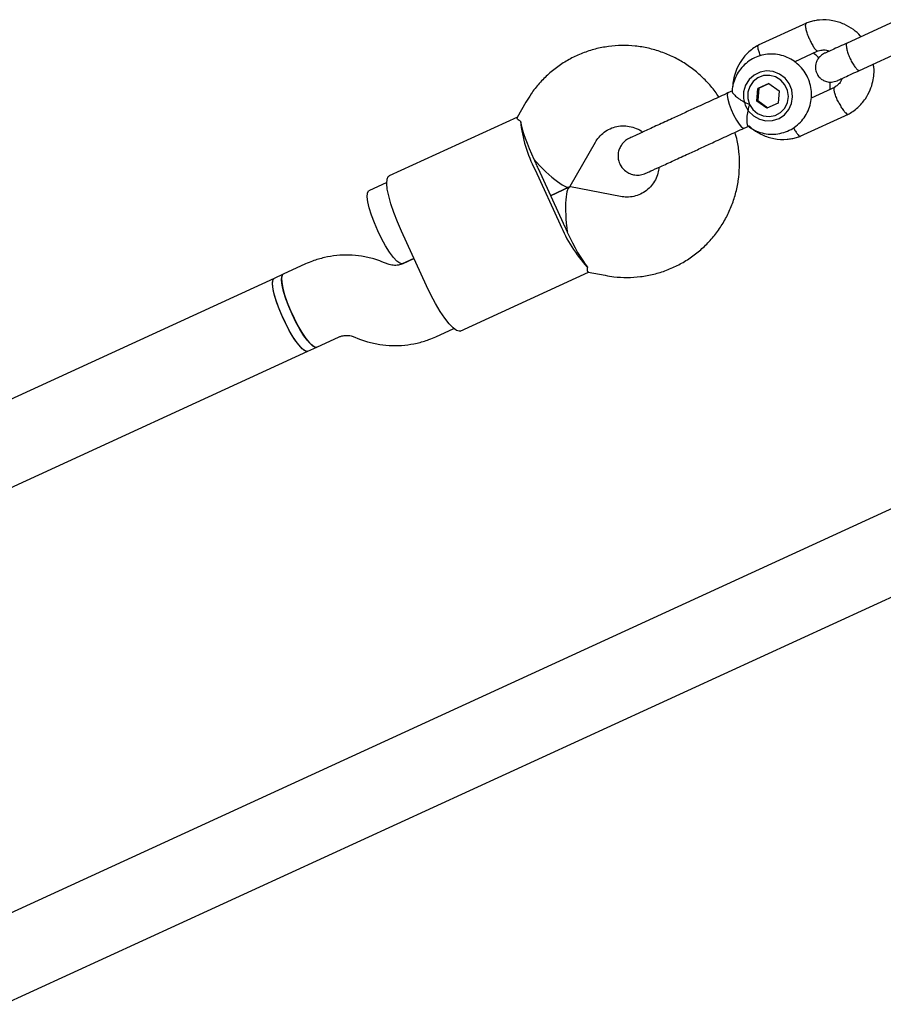
# Model space of a CAD drawing. Units: millimetres. Extents: x -5069 to 4839, y -3372 to 6638.
# Drawn here: x 683 to 856, y 3199 to 3395 of the extents above; entities that cross this region are included whole.
import ezdxf

# ---------------------------------------------------------------- set-up
doc = ezdxf.new("R2010")
doc.units = ezdxf.units.MM
doc.layers.add('Toestel 2D', color=7, linetype='Continuous', lineweight=20)

# ---------------------------------------------------------------- blocks, each defined once
blk = doc.blocks.new('BG-9401-RB')
at = {"layer": 'Toestel 2D', "linetype": 'Continuous', "lineweight": 25}
for p, q in [((840.28, 3394.54), (830.65, 3390.12)), ((857.74, 3394.87), (848.34, 3390.55)), ((837.85, 3386.83), (842.52, 3388.98)), ((850.85, 3385.1), (860.24, 3389.41)), ((832.78, 3382.49), (830.57, 3381.47)), ((830.76, 3381.55), (832.78, 3382.49)), ((832.78, 3382.49), (834.79, 3381.04)), ((845.95, 3381.76), (841.18, 3379.57)), ((825.5, 3381.02), (824.61, 3380.61)), ((830.37, 3378.99), (830.57, 3381.47)), ((830.76, 3381.55), (830.56, 3379.08)), ((830.76, 3381.55), (830.57, 3381.47)), ((834.79, 3381.04), (834.59, 3378.57)), ((784.32, 3378.74), (782.61, 3375.74)), ((830.56, 3379.08), (830.37, 3378.99)), ((832.38, 3377.54), (830.37, 3378.99)), ((830.56, 3379.08), (832.57, 3377.63)), ((834.59, 3378.57), (832.38, 3377.54)), ((782.64, 3375.79), (757.07, 3364.05)), ((838.98, 3371.96), (848.62, 3376.38)), ((827.84, 3373.59), (828.75, 3374)), ((793.19, 3362), (798.22, 3370.81)), ((786.16, 3365.3), (791.17, 3354.4)), ((786.75, 3365.57), (791.75, 3354.67)), ((756.6, 3362.74), (753.05, 3361.11)), ((793.04, 3361.86), (789.25, 3360.12)), ((789.25, 3360.12), (793.04, 3361.86)), ((803.21, 3359.95), (793.24, 3361.88)), ((764.54, 3342.17), (759.53, 3353.08)), ((740.44, 3346.51), (735.97, 3344.46)), ((756.91, 3346.49), (755.64, 3346.97)), ((762.03, 3347.62), (759.7, 3346.55)), ((759.73, 3346.56), (762.03, 3347.62)), ((735.97, 3344.46), (734.19, 3343.64)), ((771.26, 3333.15), (796.83, 3344.89)), ((796.77, 3344.9), (800.16, 3344.25)), ((734.19, 3343.64), (538.95, 3253.99)), ((766.38, 3332.01), (769.95, 3333.65)), ((742.65, 3329.92), (747.11, 3331.97)), ((749.91, 3332.04), (751.17, 3331.55)), ((544.19, 3238.8), (740.87, 3329.1)), ((740.87, 3329.1), (742.65, 3329.92)), ((901.39, 3318.05), (585.11, 3172.83)), ((593.45, 3159.06), (900.12, 3299.87))]:
    blk.add_line(p, q, dxfattribs=at)
at = {"layer": 'Toestel 2D', "linetype": 'Continuous', "lineweight": 25, "flags": 128}
for points in [[(832.18, 3375.06), (833.51, 3375.11), (834.78, 3375.52), (835.88, 3376.27), (836.74, 3377.29), (837.28, 3378.52), (837.48, 3379.86), (837.32, 3381.21), (836.81, 3382.47), (835.98, 3383.55), (834.9, 3384.36), (833.64, 3384.86), (832.31, 3384.99), (831, 3384.76), (829.81, 3384.17), (828.82, 3383.28), (828.11, 3382.14), (827.73, 3380.85), (827.71, 3379.49), (828.05, 3378.18), (828.73, 3377), (829.7, 3376.04), (830.87, 3375.38), (832.18, 3375.06)], [(828.91, 3378.33), (829.58, 3377.3), (830.52, 3376.51), (831.64, 3376.03), (832.84, 3375.9), (834.03, 3376.14), (835.08, 3376.73), (835.91, 3377.6), (836.44, 3378.69), (836.64, 3379.9), (836.47, 3381.12), (835.95, 3382.24), (835.14, 3383.16), (834.1, 3383.81), (832.92, 3384.11), (831.71, 3384.05), (830.58, 3383.64), (829.63, 3382.9), (828.94, 3381.9), (828.57, 3380.74), (828.56, 3379.51), (828.91, 3378.33)], [(824.61, 3380.61), (824.52, 3380.51), (824.45, 3380.07), (824.56, 3379.34), (824.83, 3378.39), (825.23, 3377.31), (825.74, 3376.21), (826.29, 3375.2), (826.84, 3374.37)], [(826.84, 3374.37), (827.32, 3373.81), (827.7, 3373.58), (827.84, 3373.58)], [(759.53, 3353.08), (758.72, 3354.93), (758.02, 3356.75), (757.43, 3358.48), (756.99, 3360.07), (756.71, 3361.44), (756.6, 3362.57), (756.66, 3363.4), (756.9, 3363.92), (757.07, 3364.05)], [(754.84, 3353.12), (754.16, 3354.7), (753.58, 3356.24), (753.13, 3357.67), (752.84, 3358.91), (752.71, 3359.92), (752.76, 3360.65), (752.97, 3361.06), (753.05, 3361.11)], [(759.73, 3346.56), (759.64, 3346.54), (759.19, 3346.64), (758.61, 3347.08), (757.93, 3347.83), (757.17, 3348.87), (756.38, 3350.14), (755.59, 3351.58), (754.84, 3353.12)], [(735.97, 3344.46), (735.76, 3344.25), (735.63, 3343.68), (735.67, 3342.81), (735.89, 3341.67), (736.26, 3340.33), (736.77, 3338.83), (737.4, 3337.27), (738.13, 3335.69), (738.9, 3334.19), (739.7, 3332.83), (740.48, 3331.67), (741.2, 3330.77), (741.83, 3330.17), (742.35, 3329.9), (742.65, 3329.92)], [(737.76, 3336.48), (737.07, 3338.06), (736.5, 3339.59), (736.05, 3341.02), (735.76, 3342.27), (735.63, 3343.28), (735.68, 3344), (735.89, 3344.41), (735.97, 3344.46)], [(735.98, 3335.66), (735.3, 3337.24), (734.72, 3338.78), (734.27, 3340.2), (733.98, 3341.45), (733.85, 3342.46), (733.9, 3343.19), (734.11, 3343.59), (734.19, 3343.64)], [(740.87, 3329.1), (740.61, 3329.08), (740.1, 3329.33), (739.47, 3329.91), (738.75, 3330.79), (737.98, 3331.93), (737.18, 3333.28), (736.4, 3334.77), (735.67, 3336.34), (735.03, 3337.92), (734.51, 3339.41), (734.13, 3340.77), (733.91, 3341.92), (733.85, 3342.81), (733.97, 3343.4), (734.19, 3343.64)], [(771.26, 3333.15), (771.04, 3333.11), (770.5, 3333.27), (769.83, 3333.76), (769.05, 3334.58), (768.19, 3335.69), (767.27, 3337.05), (766.34, 3338.63), (765.42, 3340.35), (764.54, 3342.17)], [(742.65, 3329.92), (742.56, 3329.89), (742.11, 3329.99), (741.53, 3330.43), (740.85, 3331.19), (740.09, 3332.22), (739.3, 3333.49), (738.51, 3334.93), (737.76, 3336.48)], [(740.87, 3329.1), (740.78, 3329.07), (740.33, 3329.18), (739.75, 3329.62), (739.07, 3330.37), (738.31, 3331.41), (737.52, 3332.67), (736.73, 3334.11), (735.98, 3335.66)]]:
    blk.add_lwpolyline(points, dxfattribs=at)
at = {"layer": 'Toestel 2D', "linetype": 'Continuous', "lineweight": 25}
for centre, radius, start, end in [((811.27, 3378.19), 28.22, 186.5736, 207.1674), ((819.73, 3382.92), 37.21, 204.6603, 206.2002), ((820.56, 3381.1), 37.21, 203.125, 204.6649), ((817.3, 3365.04), 28.22, 202.1577, 222.7516), ((825.57, 3370.19), 37.21, 204.6603, 206.2002), ((826.41, 3368.38), 37.21, 203.125, 204.6649)]:
    blk.add_arc(centre, radius, start, end, dxfattribs=at)
for centre, major_axis, ratio, start_param, end_param in [((787.46, 3368.1), (-4.08, 8.88), 0.174922, 0.611931, 1.570796), ((787.46, 3368.1), (-5.66, 6.19), 0.194307, 1.508435, 3.203954), ((794.14, 3353.56), (-1, 8.33), 0.194307, 6.220824, 7.916343), ((794.14, 3353.56), (-4.08, 8.88), 0.174922, 1.570796, 2.529661)]:
    blk.add_ellipse(centre, major_axis=major_axis, ratio=ratio, start_param=start_param, end_param=end_param, dxfattribs=at)
for points, knots in [([(840.79, 3391.48), (840.79, 3391.49), (840.78, 3391.52), (840.75, 3391.57), (840.67, 3391.77), (840.49, 3392.27), (840.25, 3393.02), (840.09, 3393.78), (840.07, 3394.31), (840.15, 3394.52), (840.23, 3394.52), (840.23, 3394.52)], [0, 0, 0, 0, 0.008485, 0.014907, 0.040599, 0.143689, 0.352026, 0.564469, 0.776876, 0.989242, 1, 1, 1, 1]), ([(851.11, 3391.82), (851.06, 3391.88), (850.63, 3392.42), (849.54, 3393.31), (847.73, 3394.4), (845.44, 3395.12), (843.44, 3395.22), (841.93, 3395.02), (841.01, 3394.8), (840.41, 3394.59), (840.11, 3394.48)], [0, 0, 0, 0, 0.0181192, 0.1699765, 0.3445161, 0.5417698, 0.7617207, 0.8403082, 0.9214276, 1, 1, 1, 1]), ([(840.79, 3391.48), (840.8, 3391.47), (840.81, 3391.45), (840.83, 3391.39), (840.92, 3391.19), (841.13, 3390.71), (841.5, 3390.02), (841.92, 3389.38), (842.28, 3388.98), (842.43, 3388.98), (842.51, 3388.98)], [0, 0, 0, 0, 0.008683, 0.015254, 0.041545, 0.147037, 0.360228, 0.577641, 0.795018, 1, 1, 1, 1]), ([(822.79, 3379.77), (822.54, 3380.16), (821.81, 3381.3), (820.31, 3382.99), (818.34, 3384.84), (816.16, 3386.44), (813.82, 3387.77), (811.33, 3388.81), (808.75, 3389.56), (806.11, 3389.99), (803.43, 3390.11), (800.77, 3389.91), (798.15, 3389.4), (795.62, 3388.58), (793.2, 3387.46), (790.93, 3386.07), (788.85, 3384.42), (786.97, 3382.53), (785.46, 3380.62), (784.66, 3379.3), (784.32, 3378.74)], [0, 0, 0, 0, 0.029384, 0.087661, 0.145931, 0.20418, 0.262398, 0.320573, 0.378697, 0.436765, 0.494773, 0.552724, 0.610621, 0.668473, 0.726289, 0.784083, 0.841865, 0.899649, 0.957451, 1, 1, 1, 1]), ([(830.8, 3390.2), (830.45, 3390), (829.74, 3389.6), (828.5, 3388.6), (827.27, 3387.19), (826.3, 3385.4), (825.78, 3383.73), (825.58, 3382.58), (825.58, 3382), (825.58, 3381.91)], [0, 0, 0, 0, 0.116904, 0.240158, 0.465305, 0.662592, 0.832017, 0.973723, 1, 1, 1, 1]), ([(831.1, 3388.02), (831.08, 3388.06), (830.92, 3388.4), (830.73, 3388.99), (830.57, 3389.67), (830.59, 3390.01), (830.65, 3390.13), (830.7, 3390.14), (830.71, 3390.14)], [0, 0, 0, 0, 0.035822, 0.302385, 0.568914, 0.835393, 0.967174, 1, 1, 1, 1]), ([(848.47, 3390.61), (847.89, 3390.35), (846.75, 3389.82), (845.35, 3389.18), (844.3, 3388.7), (844.01, 3388.56), (843.86, 3388.5)], [0, 0, 0, 0, 0.250032, 0.500021, 0.750011, 1, 1, 1, 1]), ([(848.34, 3390.55), (848.34, 3390.55), (848.26, 3390.51), (848.16, 3390.33), (848.17, 3389.77), (848.34, 3389), (848.6, 3388.24), (848.86, 3387.63), (849.07, 3387.18), (849.38, 3386.59), (849.78, 3385.94), (850.25, 3385.36), (850.61, 3385.09), (850.78, 3385.07), (850.84, 3385.1), (850.85, 3385.1)], [0, 0, 0, 0, 0.004287, 0.111621, 0.218955, 0.326276, 0.433577, 0.48664, 0.539698, 0.592756, 0.700028, 0.807313, 0.914638, 0.995713, 1, 1, 1, 1]), ([(828.61, 3374.03), (828.7, 3373.95), (829.2, 3373.51), (830.28, 3372.98), (831.79, 3372.48), (833.38, 3372.32), (834.97, 3372.48), (836.48, 3372.95), (837.87, 3373.71), (839.07, 3374.73), (840.05, 3375.97), (840.76, 3377.39), (841.19, 3378.92), (841.3, 3380.5), (841.1, 3382.09), (840.59, 3383.61), (839.8, 3385), (838.75, 3386.21), (837.47, 3387.19), (836.04, 3387.89), (834.49, 3388.3), (832.9, 3388.39), (831.33, 3388.16), (829.84, 3387.62), (828.49, 3386.79), (827.34, 3385.71), (826.41, 3384.43), (825.78, 3382.98), (825.46, 3381.77), (825.46, 3381.06), (825.46, 3380.88)], [0, 0, 0, 0, 0.0091198, 0.0469643, 0.0847658, 0.1224977, 0.160144, 0.197703, 0.2351881, 0.2726215, 0.3100314, 0.3474546, 0.384925, 0.4224677, 0.4600965, 0.4978122, 0.5356033, 0.5734438, 0.6112993, 0.6491364, 0.6869236, 0.7246362, 0.7622614, 0.7998013, 0.8372722, 0.8746968, 0.9121066, 0.9495382, 0.9870237, 1, 1, 1, 1]), ([(842.72, 3387.56), (842.63, 3387.67), (842.3, 3388.06), (841.88, 3388.34), (841.58, 3388.54)], [0, 0, 0, 0, 0.282773, 1, 1, 1, 1]), ([(843.86, 3388.5), (843.58, 3388.33), (843.03, 3388.02), (842.49, 3387.35), (842.19, 3386.7), (842.03, 3386.02), (842.03, 3385.4), (842.19, 3384.76), (842.45, 3384.16), (842.88, 3383.62), (843.51, 3383.14), (844.27, 3382.82), (845.29, 3382.69), (845.99, 3382.92), (846.37, 3383.04)], [0, 0, 0, 0, 0.1017206, 0.1911986, 0.2667301, 0.3285376, 0.4158634, 0.4678429, 0.5263922, 0.621971, 0.6905653, 0.7762048, 0.8800706, 1, 1, 1, 1]), ([(842.37, 3388.92), (842.69, 3389.01), (843.29, 3389.19), (844.15, 3389.2), (844.62, 3389.01), (844.81, 3388.93)], [0, 0, 0, 0, 0.406541, 0.753241, 1, 1, 1, 1]), ([(848.47, 3376.31), (848.81, 3376.5), (849.52, 3376.91), (850.76, 3377.91), (852, 3379.32), (852.96, 3381.11), (853.5, 3382.78), (853.7, 3384.28), (853.76, 3385.46), (853.61, 3386.12), (853.56, 3386.35)], [0, 0, 0, 0, 0.099857, 0.205137, 0.397451, 0.565969, 0.710687, 0.831729, 0.943111, 1, 1, 1, 1]), ([(846.37, 3383.04), (846.51, 3383.11), (846.8, 3383.24), (847.85, 3383.73), (849.25, 3384.37), (850.4, 3384.9), (850.97, 3385.16)], [0, 0, 0, 0, 0.249989, 0.499979, 0.749968, 1, 1, 1, 1]), ([(844.91, 3381.28), (844.95, 3381.59), (845.02, 3382.1), (844.93, 3382.61), (844.9, 3382.8)], [0, 0, 0, 0, 0.611377, 1, 1, 1, 1]), ([(846.63, 3378.77), (846.62, 3378.78), (846.47, 3379.09), (846.18, 3379.72), (845.88, 3380.56), (845.72, 3381.23), (845.74, 3381.57), (845.8, 3381.7), (845.84, 3381.7), (845.84, 3381.7)], [0, 0, 0, 0, 0.008756, 0.228029, 0.447302, 0.666561, 0.885772, 0.994164, 1, 1, 1, 1]), ([(847.38, 3383.51), (847.29, 3383.31), (847.07, 3382.8), (846.54, 3382.17), (846.03, 3381.87), (845.82, 3381.74)], [0, 0, 0, 0, 0.264225, 0.688172, 1, 1, 1, 1]), ([(825.46, 3380.88), (825.45, 3380.86), (825.41, 3380.77), (825.68, 3380.4), (826.26, 3379.83), (827.22, 3379.14), (828.17, 3378.63), (828.77, 3378.38), (828.9, 3378.33), (828.91, 3378.33)], [0, 0, 0, 0, 0.0684918, 0.2569251, 0.4533816, 0.6736465, 0.929797, 0.9979706, 1, 1, 1, 1]), ([(828.91, 3378.33), (828.91, 3378.33), (828.84, 3378.13), (828.62, 3377.46), (828.38, 3376.29), (828.33, 3375.39), (828.36, 3374.73), (828.42, 3374.25), (828.53, 3374.09), (828.59, 3374.01)], [0, 0, 0, 0, 0.0020301, 0.100828, 0.354603, 0.609727, 0.63358, 0.8236114, 1, 1, 1, 1]), ([(846.63, 3378.77), (846.63, 3378.76), (846.79, 3378.45), (847.13, 3377.84), (847.63, 3377.09), (848.08, 3376.56), (848.37, 3376.36), (848.52, 3376.33), (848.56, 3376.36), (848.57, 3376.37)], [0, 0, 0, 0, 0.008485, 0.220949, 0.433412, 0.645848, 0.858244, 0.96328, 1, 1, 1, 1]), ([(783.24, 3374.96), (782.93, 3375.17), (782.48, 3375.48), (782.65, 3375.64), (782.7, 3375.69)], [0, 0, 0, 0, 0.668038, 1, 1, 1, 1]), ([(798.22, 3370.81), (798.31, 3370.96), (798.64, 3371.51), (799.37, 3372.35), (800.48, 3373.2), (801.76, 3373.79), (803.15, 3374.08), (804.59, 3374.06), (806, 3373.71), (807.03, 3373.28), (807.52, 3372.89), (807.62, 3372.81)], [0, 0, 0, 0, 0.046539, 0.176185, 0.307306, 0.440193, 0.573859, 0.706566, 0.837351, 0.965877, 1, 1, 1, 1]), ([(813.5, 3375.51), (812.51, 3375.05), (810.46, 3374.11), (807.85, 3372.91), (805.83, 3371.99), (805.3, 3371.74), (805.04, 3371.62)], [0, 0, 0, 0, 0.233755, 0.485524, 0.745036, 1, 1, 1, 1]), ([(828.83, 3374.04), (829.1, 3373.78), (829.89, 3373.04), (831.54, 3372.12), (833.82, 3371.38), (835.83, 3371.29), (837.33, 3371.49), (838.26, 3371.7), (838.86, 3371.92), (839.15, 3372.03)], [0, 0, 0, 0, 0.100788, 0.289877, 0.503574, 0.741859, 0.826998, 0.914879, 1, 1, 1, 1]), ([(800.16, 3344.25), (800.73, 3344.15), (802.18, 3343.9), (804.55, 3343.78), (807.21, 3343.95), (809.83, 3344.43), (812.38, 3345.22), (814.81, 3346.31), (817.09, 3347.68), (819.2, 3349.31), (821.1, 3351.17), (822.76, 3353.25), (824.18, 3355.52), (825.31, 3357.94), (826.16, 3360.48), (826.71, 3363.11), (826.95, 3365.79), (826.87, 3368.48), (826.57, 3370.82), (826.17, 3372.22), (826.02, 3372.75)], [0, 0, 0, 0, 0.037738, 0.095714, 0.15367, 0.211572, 0.269427, 0.327246, 0.385042, 0.442824, 0.500607, 0.558406, 0.616234, 0.674102, 0.732019, 0.789991, 0.84802, 0.906107, 0.964247, 1, 1, 1, 1]), ([(837.69, 3373.67), (837.7, 3373.63), (837.86, 3373.29), (838.18, 3372.76), (838.59, 3372.2), (838.86, 3371.99), (839, 3371.96), (839.03, 3371.99), (839.04, 3371.99)], [0, 0, 0, 0, 0.034178, 0.301195, 0.568179, 0.835113, 0.967118, 1, 1, 1, 1]), ([(805.04, 3371.62), (804.75, 3371.47), (804.19, 3371.16), (803.54, 3370.5), (803.08, 3369.77), (802.74, 3368.88), (802.65, 3367.93), (802.83, 3366.91), (803.29, 3365.89), (804.07, 3365.05), (805.08, 3364.48), (806.08, 3364.21), (807.2, 3364.21), (807.9, 3364.47), (808.26, 3364.6)], [0, 0, 0, 0, 0.079003, 0.155359, 0.226227, 0.28949, 0.38891, 0.456797, 0.53827, 0.657561, 0.733355, 0.817999, 0.908317, 1, 1, 1, 1]), ([(808.26, 3364.6), (808.52, 3364.72), (809.05, 3364.96), (811.08, 3365.89), (813.69, 3367.09), (815.73, 3368.03), (816.72, 3368.48)], [0, 0, 0, 0, 0.254964, 0.514476, 0.766245, 1, 1, 1, 1]), ([(810.85, 3365.79), (810.8, 3365.39), (810.69, 3364.52), (810.18, 3363.28), (809.41, 3362.11), (808.4, 3361.14), (807.21, 3360.4), (805.88, 3359.94), (804.52, 3359.77), (803.62, 3359.9), (803.21, 3359.95)], [0, 0, 0, 0, 0.10358, 0.229387, 0.357079, 0.486943, 0.618869, 0.752192, 0.885539, 1, 1, 1, 1]), ([(755.64, 3346.97), (755.11, 3347.16), (753.79, 3347.63), (751.61, 3348.1), (749.12, 3348.33), (746.62, 3348.24), (744.17, 3347.83), (742.1, 3347.23), (740.89, 3346.7), (740.44, 3346.51)], [0, 0, 0, 0, 0.10796, 0.267729, 0.427432, 0.586946, 0.74628, 0.905453, 1, 1, 1, 1]), ([(759.7, 3346.55), (759.61, 3346.51), (759.2, 3346.34), (758.41, 3346.19), (757.54, 3346.27), (757.05, 3346.44), (756.91, 3346.49)], [0, 0, 0, 0, 0.1094412, 0.4873381, 0.8560274, 1, 1, 1, 1]), ([(796.58, 3345.89), (796.54, 3345.52), (796.49, 3344.97), (796.71, 3345), (796.79, 3345.01)], [0, 0, 0, 0, 0.668038, 1, 1, 1, 1]), ([(747.11, 3331.97), (747.2, 3332.01), (747.61, 3332.18), (748.4, 3332.33), (749.27, 3332.25), (749.77, 3332.08), (749.91, 3332.04)], [0, 0, 0, 0, 0.109441, 0.487338, 0.856027, 1, 1, 1, 1]), ([(751.17, 3331.55), (751.7, 3331.36), (753.02, 3330.89), (755.21, 3330.42), (757.7, 3330.19), (760.19, 3330.28), (762.65, 3330.69), (764.72, 3331.29), (765.93, 3331.82), (766.38, 3332.01)], [0, 0, 0, 0, 0.10796, 0.267729, 0.427432, 0.586946, 0.74628, 0.905453, 1, 1, 1, 1])]:
    blk.add_open_spline(points, degree=3, knots=knots, dxfattribs=at)
for points in [[(824.61, 3380.61), (823.56, 3380.13), (821.45, 3379.16), (819.32, 3378.18), (818.26, 3377.7)], [(818.26, 3377.7), (817.47, 3377.33), (815.87, 3376.6), (814.29, 3375.87), (813.5, 3375.51)], [(821.49, 3370.67), (822.55, 3371.16), (824.67, 3372.13), (826.78, 3373.1), (827.84, 3373.59)], [(816.72, 3368.48), (817.51, 3368.84), (819.1, 3369.57), (820.69, 3370.3), (821.49, 3370.67)]]:
    blk.add_open_spline(points, degree=3, dxfattribs=at)

msp = doc.modelspace()

# ---------------------------------------------------------------- block references
msp.add_blockref('BG-9401-RB', (0, 0))

doc.saveas('drawing.dxf')
